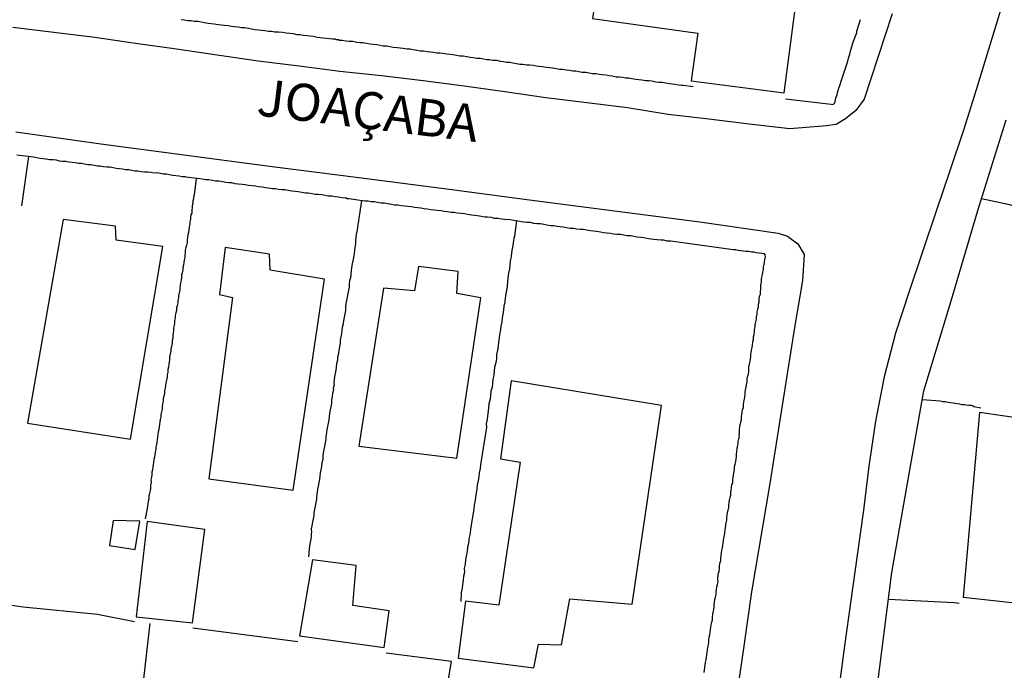
# Model space of a CAD drawing. Units: millimetres. Extents: x 178311 to 180736, y 1660417 to 1663193.
# Drawn here: x 178519 to 178586, y 1662257 to 1662301 of the extents above; entities that cross this region are included whole.
import ezdxf
from ezdxf.enums import TextEntityAlignment as Align

# ---------------------------------------------------------------- set-up
doc = ezdxf.new("R2010")
doc.units = ezdxf.units.MM
doc.header["$MEASUREMENT"] = 0
for name, color, linetype in [('V-EDIFICACAO', 2, 'Continuous'), ('V-LOTE', 10, 'Continuous'), ('V-NOME_DOS_LOGRADOUROS', 7, 'Continuous'), ('V-QUADRA', 2, 'Continuous'), ('V-TESTADA', 5, 'Continuous')]:
    doc.layers.add(name, color=color, linetype=linetype)
doc.styles.get("Standard").update_dxf_attribs({"font": 'txt.shx', "height": 5})

msp = doc.modelspace()

# ---------------------------------------------------------------- linework, layer by layer
at = {"layer": 'V-EDIFICACAO'}
for points in [[(178559.2, 1662308.12), (178558.09, 1662300.83), (178565.2, 1662299.84), (178564.74, 1662296.62), (178571.03, 1662295.82), (178572.4, 1662306.28), (178559.2, 1662308.12)], [(178522.34, 1662287.26), (178519.93, 1662273.49), (178526.88, 1662272.41), (178529.06, 1662285.42), (178525.92, 1662285.85), (178525.87, 1662286.81), (178522.34, 1662287.26)], [(178536.31, 1662283.83), (178536.26, 1662284.9), (178533.28, 1662285.36), (178532.9, 1662282.19), (178533.77, 1662281.99), (178532.18, 1662269.73), (178537.86, 1662268.97), (178539.99, 1662283.23), (178536.31, 1662283.83)], [(178543.96, 1662282.61), (178542.3, 1662271.95), (178548.93, 1662271.14), (178550.53, 1662281.95), (178548.91, 1662282.26), (178549, 1662283.74), (178546.34, 1662284.08), (178546.07, 1662282.43), (178543.96, 1662282.61)], [(178552.59, 1662276.36), (178551.87, 1662271.09), (178553.19, 1662270.86), (178551.76, 1662261.21), (178549.51, 1662261.46), (178549, 1662257.61), (178554.11, 1662256.97), (178554.43, 1662258.56), (178555.99, 1662258.51), (178556.55, 1662261.63), (178560.75, 1662261.27), (178562.75, 1662274.68), (178552.59, 1662276.36)], [(178591.21, 1662265.37), (178591.98, 1662273.08), (178584.21, 1662274.22), (178583.11, 1662261.75), (178587.45, 1662261.27), (178608.33, 1662260.16), (178609.09, 1662263.51), (178591.21, 1662265.37)], [(178525.71, 1662266.92), (178525.46, 1662265.23), (178527.19, 1662264.97), (178527.52, 1662266.88), (178525.71, 1662266.92)], [(178528.01, 1662266.85), (178527.27, 1662260.42), (178531.06, 1662260), (178531.91, 1662266.32), (178528.01, 1662266.85)], [(178539.17, 1662264.27), (178538.3, 1662259.13), (178544.02, 1662258.33), (178544.35, 1662260.82), (178541.9, 1662261.18), (178542.12, 1662263.88), (178539.17, 1662264.27)]]:
    msp.add_lwpolyline(points, close=True, dxfattribs=at)
at = {"layer": 'V-LOTE'}
for points in [[(178530.29, 1662300.77), (178530.5, 1662300.75), (178530.76, 1662300.69), (178530.97, 1662300.69), (178531.18, 1662300.65), (178531.44, 1662300.65), (178531.65, 1662300.6), (178531.86, 1662300.56), (178532.12, 1662300.52), (178532.33, 1662300.5), (178532.54, 1662300.48), (178532.8, 1662300.43), (178533.01, 1662300.41), (178533.22, 1662300.39), (178533.48, 1662300.35), (178533.69, 1662300.31), (178533.9, 1662300.28), (178534.16, 1662300.26), (178534.37, 1662300.22), (178534.58, 1662300.22), (178534.84, 1662300.18), (178535.05, 1662300.14), (178535.27, 1662300.09), (178535.52, 1662300.07), (178535.73, 1662300.05)], [(178571.12, 1662295.41), (178574.2, 1662295.04), (178574.33, 1662295.03), (178574.42, 1662295.1), (178574.48, 1662295.23), (178574.52, 1662295.44), (178574.6, 1662295.7), (178574.65, 1662295.91), (178574.73, 1662296.12), (178574.82, 1662296.38), (178574.88, 1662296.59), (178574.95, 1662296.8), (178575.03, 1662297.06), (178575.11, 1662297.27), (178575.16, 1662297.48), (178575.26, 1662297.74), (178575.33, 1662297.95), (178575.37, 1662298.16), (178575.46, 1662298.42), (178575.5, 1662298.63), (178575.58, 1662298.84), (178575.65, 1662299.1), (178575.71, 1662299.31), (178575.8, 1662299.52), (178575.88, 1662299.78), (178575.93, 1662299.84), (178575.93, 1662299.99), (178575.99, 1662300.11), (178576.05, 1662300.33), (178576.12, 1662300.54), (178576.18, 1662300.76)], [(178535.73, 1662300.05), (178535.95, 1662300.01), (178536.2, 1662299.97), (178536.41, 1662299.97), (178536.63, 1662299.92), (178536.88, 1662299.92), (178537.14, 1662299.9), (178537.39, 1662299.86), (178537.65, 1662299.84), (178537.86, 1662299.82), (178538.12, 1662299.75), (178538.33, 1662299.75), (178538.54, 1662299.71), (178538.8, 1662299.69), (178539.01, 1662299.67), (178539.22, 1662299.63), (178539.48, 1662299.58), (178540.52, 1662299.45), (178540.71, 1662299.46), (178540.75, 1662299.41), (178540.94, 1662299.41), (178540.96, 1662299.37), (178541.18, 1662299.37), (178541.43, 1662299.33), (178541.65, 1662299.31), (178541.9, 1662299.29), (178542.16, 1662299.24), (178542.37, 1662299.2), (178542.58, 1662299.2), (178542.84, 1662299.16), (178543.05, 1662299.12), (178543.26, 1662299.1), (178543.52, 1662299.07), (178543.73, 1662299.03), (178543.94, 1662298.99), (178544.2, 1662298.99), (178544.41, 1662298.95), (178544.62, 1662298.9), (178544.88, 1662298.88), (178545.09, 1662298.86), (178545.3, 1662298.82), (178545.56, 1662298.78), (178545.77, 1662298.78), (178545.98, 1662298.73), (178546.24, 1662298.69), (178546.45, 1662298.65), (178546.66, 1662298.65), (178546.92, 1662298.61), (178547.13, 1662298.58), (178547.35, 1662298.56), (178547.56, 1662298.52), (178547.77, 1662298.5), (178547.98, 1662298.48), (178548.24, 1662298.44), (178548.45, 1662298.42), (178548.66, 1662298.39), (178548.92, 1662298.35), (178549.13, 1662298.31), (178549.34, 1662298.31), (178549.6, 1662298.27), (178549.81, 1662298.22), (178550.02, 1662298.2), (178550.28, 1662298.14), (178550.49, 1662298.14), (178550.71, 1662298.1), (178550.92, 1662298.07), (178551.13, 1662298.05), (178551.34, 1662298.01), (178551.6, 1662298.01), (178551.85, 1662297.95), (178552.07, 1662297.93), (178552.28, 1662297.88), (178552.49, 1662297.88), (178552.7, 1662297.84), (178552.96, 1662297.8), (178553.17, 1662297.75), (178553.38, 1662297.75), (178553.64, 1662297.71), (178553.85, 1662297.69), (178554.07, 1662297.67), (178554.28, 1662297.63), (178554.49, 1662297.61), (178554.7, 1662297.58), (178554.96, 1662297.54), (178555.17, 1662297.52), (178555.38, 1662297.5), (178555.64, 1662297.46), (178555.85, 1662297.41), (178556.06, 1662297.41), (178556.32, 1662297.37), (178556.53, 1662297.33), (178556.75, 1662297.29), (178556.96, 1662297.29), (178557.17, 1662297.24), (178557.38, 1662297.2), (178557.64, 1662297.2), (178557.85, 1662297.16), (178558.06, 1662297.12), (178558.32, 1662297.12), (178558.53, 1662297.07), (178558.74, 1662297.05)], [(178558.74, 1662297.05), (178559, 1662297.03), (178559.21, 1662296.99), (178559.42, 1662296.95), (178559.68, 1662296.9), (178559.89, 1662296.88), (178560.11, 1662296.86), (178560.32, 1662296.82), (178560.53, 1662296.82), (178560.74, 1662296.78), (178561, 1662296.73), (178561.21, 1662296.71), (178561.42, 1662296.69), (178561.68, 1662296.65), (178561.89, 1662296.65), (178562.1, 1662296.61), (178562.36, 1662296.56), (178562.57, 1662296.52), (178562.78, 1662296.52), (178563.04, 1662296.48), (178563.25, 1662296.44), (178563.47, 1662296.41), (178563.68, 1662296.39), (178563.89, 1662296.35), (178564.1, 1662296.33), (178564.23, 1662296.33), (178564.89, 1662296.23)], [(178572, 1662212.71), (178572.75, 1662219.01), (178573.53, 1662225.34), (178574.31, 1662231.67), (178575.09, 1662238), (178575.9, 1662244.33), (178576.68, 1662250.66), (178577.49, 1662257.03), (178578.3, 1662263.4), (178579.4, 1662269.7), (178580.47, 1662275.68), (178582.3, 1662281.76), (178584.1, 1662287.87), (178586.03, 1662293.98)], [(178534.84, 1662289.55), (178534.63, 1662289.59), (178534.41, 1662289.61), (178534.16, 1662289.63), (178533.95, 1662289.67), (178533.73, 1662289.72), (178533.52, 1662289.72), (178533.31, 1662289.76), (178533.1, 1662289.8), (178532.84, 1662289.84), (178532.63, 1662289.84), (178532.42, 1662289.89), (178532.16, 1662289.93), (178531.95, 1662289.93), (178531.74, 1662289.97), (178530.63, 1662290.12), (178530.56, 1662290.14), (178530.37, 1662290.14), (178530.16, 1662290.18), (178529.95, 1662290.2), (178529.74, 1662290.23), (178529.52, 1662290.27), (178529.31, 1662290.31), (178529.1, 1662290.31), (178528.89, 1662290.35), (178528.67, 1662290.4), (178528.46, 1662290.38), (178528.25, 1662290.42), (178528.03, 1662290.44), (178527.82, 1662290.46), (178527.61, 1662290.48), (178527.4, 1662290.52), (178527.18, 1662290.52), (178526.97, 1662290.57), (178526.76, 1662290.61), (178526.55, 1662290.61), (178526.33, 1662290.65), (178526.12, 1662290.67), (178525.91, 1662290.69), (178525.7, 1662290.74), (178525.48, 1662290.78), (178525.27, 1662290.78), (178525.06, 1662290.82), (178524.84, 1662290.86), (178524.63, 1662290.86), (178524.42, 1662290.91), (178524.21, 1662290.95), (178523.99, 1662290.95), (178523.78, 1662290.99), (178523.57, 1662291.03), (178523.36, 1662291.03), (178523.14, 1662291.08), (178522.93, 1662291.1), (178522.72, 1662291.12), (178522.51, 1662291.16), (178522.29, 1662291.18), (178522.08, 1662291.2), (178521.87, 1662291.25), (178521.65, 1662291.29), (178521.4, 1662291.29), (178521.19, 1662291.33), (178520.97, 1662291.35), (178520.76, 1662291.37), (178520.55, 1662291.42), (178520.34, 1662291.46), (178519.2, 1662291.59)], [(178520, 1662291.5), (178519.51, 1662288.18)], [(178531.31, 1662290.03), (178531.17, 1662288.93), (178531.13, 1662288.76), (178531.13, 1662288.64), (178531.09, 1662288.51), (178531.09, 1662288.34), (178531.05, 1662288.17), (178531.05, 1662288.04), (178531.01, 1662287.91), (178531.01, 1662287.74), (178531.01, 1662287.68), (178530.96, 1662287.57), (178530.92, 1662287.4), (178530.92, 1662287.27), (178530.88, 1662287.1), (178530.88, 1662286.93), (178530.84, 1662286.76), (178530.8, 1662286.38), (178530.75, 1662286.21), (178530.73, 1662286.04), (178530.71, 1662285.87), (178530.71, 1662285.7), (178530.67, 1662285.53), (178530.62, 1662285.36), (178530.58, 1662285.19), (178530.58, 1662285.02), (178530.54, 1662284.85), (178530.54, 1662284.68), (178530.5, 1662284.51), (178530.48, 1662284.34), (178530.45, 1662284.17), (178530.41, 1662284), (178530.41, 1662283.83), (178530.37, 1662283.66), (178530.33, 1662283.49), (178530.33, 1662283.32), (178530.29, 1662283.15), (178530.26, 1662282.98), (178530.24, 1662282.81), (178530.2, 1662282.64), (178530.2, 1662282.47), (178530.16, 1662282.3), (178530.11, 1662282.13), (178530.11, 1662281.96), (178530.07, 1662281.79), (178530.07, 1662281.62), (178530.03, 1662281.45), (178529.99, 1662281.28), (178529.99, 1662281.11), (178529.94, 1662280.94), (178529.9, 1662280.77), (178529.9, 1662280.6), (178529.86, 1662280.43), (178529.86, 1662280.26), (178529.82, 1662280.09), (178529.78, 1662279.92), (178529.78, 1662279.75), (178529.75, 1662279.58), (178529.73, 1662279.41), (178529.73, 1662279.24), (178529.69, 1662279.07), (178529.69, 1662278.89), (178529.65, 1662278.68), (178529.6, 1662278.51), (178529.6, 1662278.34), (178529.56, 1662278.17), (178529.52, 1662277.96), (178529.52, 1662277.79), (178529.48, 1662277.62), (178529.46, 1662277.45), (178529.44, 1662277.28), (178529.39, 1662277.11), (178529.39, 1662276.94), (178529.35, 1662276.77), (178529.35, 1662276.6), (178529.31, 1662276.39), (178529.26, 1662276.22), (178529.24, 1662276.05), (178529.22, 1662275.88), (178529.18, 1662275.7), (178529.18, 1662275.53), (178529.14, 1662275.32), (178529.09, 1662275.15), (178529.09, 1662274.98), (178529.05, 1662274.81), (178529.01, 1662274.6), (178529.01, 1662274.43), (178528.97, 1662274.26), (178528.93, 1662274.09), (178528.93, 1662273.92), (178528.88, 1662273.75), (178528.86, 1662273.58), (178528.84, 1662273.41), (178528.82, 1662273.24), (178528.8, 1662273.07), (178528.75, 1662272.9), (178528.73, 1662272.73), (178528.71, 1662272.56), (178528.67, 1662272.39), (178528.65, 1662272.22), (178528.63, 1662272.05)], [(178558.36, 1662286.44), (178558.15, 1662286.46), (178557.94, 1662286.48), (178557.68, 1662286.53), (178557.47, 1662286.57), (178557.26, 1662286.57), (178557, 1662286.61), (178556.79, 1662286.65), (178556.57, 1662286.65), (178556.32, 1662286.7), (178556.11, 1662286.74), (178555.89, 1662286.76), (178555.68, 1662286.78), (178555.47, 1662286.82), (178555.26, 1662286.82), (178555, 1662286.87), (178554.79, 1662286.91), (178554.58, 1662286.95), (178554.32, 1662286.97), (178554.11, 1662286.99), (178553.9, 1662287.04), (178553.64, 1662287.06), (178553.43, 1662287.08), (178552.39, 1662287.25), (178552.28, 1662287.23), (178552.15, 1662287.25), (178551.94, 1662287.27), (178551.68, 1662287.33), (178551.47, 1662287.33), (178551.26, 1662287.38), (178551, 1662287.4), (178550.79, 1662287.42), (178550.58, 1662287.46), (178550.32, 1662287.5), (178550.11, 1662287.52), (178549.9, 1662287.55), (178549.64, 1662287.59), (178549.43, 1662287.63), (178549.22, 1662287.65), (178548.96, 1662287.67), (178548.75, 1662287.72), (178548.54, 1662287.72), (178548.28, 1662287.76), (178548.07, 1662287.8), (178547.86, 1662287.84), (178547.6, 1662287.86), (178547.39, 1662287.89), (178547.17, 1662287.91), (178546.92, 1662287.95), (178546.71, 1662287.97), (178546.49, 1662288.01), (178546.28, 1662288.03), (178546.07, 1662288.06), (178545.86, 1662288.1), (178545.6, 1662288.12), (178545.39, 1662288.16), (178545.18, 1662288.18), (178544.92, 1662288.23), (178544.71, 1662288.23), (178544.5, 1662288.27), (178544.24, 1662288.31), (178544.03, 1662288.35), (178543.81, 1662288.35), (178543.56, 1662288.4), (178543.35, 1662288.44), (178543.13, 1662288.44), (178542.92, 1662288.48), (178542.71, 1662288.5), (178541.63, 1662288.65), (178541.48, 1662288.65), (178541.48, 1662288.7), (178541.39, 1662288.7), (178541.18, 1662288.72), (178540.92, 1662288.76), (178540.71, 1662288.78), (178540.5, 1662288.82), (178540.24, 1662288.82), (178540.03, 1662288.87), (178539.82, 1662288.91), (178539.56, 1662288.95), (178539.35, 1662288.95), (178539.14, 1662288.99), (178538.88, 1662289.04), (178538.67, 1662289.04), (178538.46, 1662289.08), (178538.2, 1662289.12), (178537.99, 1662289.14), (178537.77, 1662289.16), (178537.52, 1662289.21), (178537.31, 1662289.25), (178537.09, 1662289.25), (178536.88, 1662289.29), (178536.67, 1662289.33), (178536.46, 1662289.33), (178536.2, 1662289.38), (178535.99, 1662289.4), (178535.78, 1662289.44), (178535.52, 1662289.46), (178535.31, 1662289.5), (178535.1, 1662289.52), (178534.84, 1662289.55)], [(178542.49, 1662288.53), (178542.35, 1662287.61), (178542.3, 1662287.36), (178542.28, 1662287.15), (178542.24, 1662286.93), (178542.2, 1662286.68), (178542.17, 1662286.47), (178542.13, 1662286.25), (178542.09, 1662286.04), (178542.07, 1662285.83), (178542.07, 1662285.62), (178542.02, 1662285.36), (178542, 1662285.15), (178541.98, 1662284.93), (178541.94, 1662284.68), (178541.9, 1662284.47), (178541.86, 1662284.25), (178541.81, 1662284), (178541.79, 1662283.79), (178541.77, 1662283.57), (178541.73, 1662283.32), (178541.68, 1662283.11), (178541.64, 1662282.89), (178541.64, 1662282.68), (178541.6, 1662282.47), (178541.56, 1662282.26), (178541.51, 1662282), (178541.47, 1662281.79), (178541.43, 1662281.57), (178541.41, 1662281.32), (178541.39, 1662281.11), (178541.35, 1662280.89), (178541.3, 1662280.64), (178541.26, 1662280.43), (178541.24, 1662280.21), (178541.17, 1662279.96), (178541.15, 1662279.75), (178541.13, 1662279.53), (178541.09, 1662279.32), (178541.05, 1662279.11), (178541.03, 1662278.89), (178541, 1662278.64), (178540.96, 1662278.43), (178540.92, 1662278.21), (178540.87, 1662277.96), (178540.87, 1662277.75), (178540.79, 1662277.53), (178540.77, 1662277.28), (178540.75, 1662277.07), (178540.71, 1662276.85), (178540.66, 1662276.64), (178540.64, 1662276.43), (178540.62, 1662276.22), (178540.64, 1662276.11), (178540.6, 1662275.96), (178540.58, 1662275.89), (178540.56, 1662275.87), (178540.58, 1662275.75), (178540.53, 1662275.53), (178540.51, 1662275.28), (178540.45, 1662275.07), (178540.45, 1662274.85), (178540.41, 1662274.6), (178540.37, 1662274.39), (178540.32, 1662274.17), (178540.3, 1662273.92), (178540.28, 1662273.71), (178540.24, 1662273.49), (178540.19, 1662273.28), (178540.15, 1662273.07), (178540.11, 1662272.86), (178540.07, 1662272.6), (178540.07, 1662272.39), (178540.02, 1662272.17), (178539.98, 1662271.92), (178539.94, 1662271.71), (178539.9, 1662271.49), (178539.88, 1662271.24), (178539.86, 1662271.03), (178539.81, 1662270.81), (178539.77, 1662270.56), (178539.73, 1662270.35), (178539.68, 1662270.13), (178539.66, 1662269.92), (178539.64, 1662269.71), (178539.6, 1662269.49), (178539.56, 1662269.24), (178539.51, 1662269.03), (178539.49, 1662268.81), (178539.45, 1662268.56), (178539.43, 1662268.35), (178539.39, 1662268.13), (178539.35, 1662267.88), (178539.3, 1662267.67), (178539.26, 1662267.45), (178539.26, 1662267.24), (178539.22, 1662267.03), (178539.17, 1662266.82), (178539.13, 1662266.56), (178539.09, 1662266.35), (178539.11, 1662266.13)], [(178584.35, 1662288.67), (178586.24, 1662288.27), (178586.39, 1662288.23), (178586.56, 1662288.18), (178586.86, 1662288.1), (178587.16, 1662288.03), (178587.45, 1662287.97), (178587.75, 1662287.89), (178588.05, 1662287.82), (178588.35, 1662287.76), (178588.65, 1662287.67), (178589.1, 1662287.55)], [(178552.95, 1662287.16), (178552.82, 1662286.13), (178552.78, 1662285.98), (178552.74, 1662285.83), (178552.7, 1662285.53), (178552.66, 1662285.28), (178552.62, 1662285.02), (178552.59, 1662284.72), (178552.53, 1662284.47), (178552.49, 1662284.17), (178552.47, 1662283.91), (178552.4, 1662283.62), (178552.36, 1662283.32), (178552.34, 1662283.06), (178552.32, 1662282.77), (178552.32, 1662282.66), (178552.28, 1662282.51), (178552.23, 1662282.21), (178552.19, 1662281.96), (178552.15, 1662281.7), (178552.1, 1662281.4), (178552.06, 1662281.15), (178552.02, 1662280.85), (178551.98, 1662280.6), (178551.96, 1662280.34), (178551.89, 1662280.04), (178551.87, 1662279.79), (178551.81, 1662279.49), (178551.77, 1662279.24), (178551.74, 1662278.98), (178551.7, 1662278.68), (178551.66, 1662278.43), (178551.59, 1662278.13), (178551.59, 1662277.87), (178551.55, 1662277.58), (178551.47, 1662277.28), (178551.45, 1662277.02), (178551.42, 1662276.73), (178551.34, 1662276.47), (178551.32, 1662276.17), (178551.3, 1662275.92), (178551.21, 1662275.66), (178551.19, 1662275.36), (178551.17, 1662275.11), (178551.08, 1662274.81), (178551.06, 1662274.56), (178551.04, 1662274.3), (178551, 1662274), (178550.96, 1662273.75), (178550.91, 1662273.45), (178550.92, 1662273.2), (178550.87, 1662272.94), (178550.83, 1662272.64), (178550.79, 1662272.39), (178550.74, 1662272.09), (178550.7, 1662271.83), (178550.66, 1662271.54), (178550.6, 1662271.24), (178550.57, 1662270.98), (178550.51, 1662270.69), (178550.49, 1662270.43), (178550.42, 1662270.13), (178550.4, 1662269.88), (178550.36, 1662269.62), (178550.3, 1662269.32), (178550.28, 1662269.07), (178550.23, 1662268.77), (178550.19, 1662268.52), (178550.15, 1662268.26), (178550.1, 1662267.96), (178550.06, 1662267.71), (178550.02, 1662267.41), (178549.98, 1662267.16), (178549.93, 1662266.9), (178549.89, 1662266.6), (178549.85, 1662266.35), (178549.81, 1662266.05), (178549.73, 1662265.68), (178549.72, 1662265.62), (178549.7, 1662265.37), (178549.64, 1662265.11), (178549.62, 1662264.82), (178549.55, 1662264.52), (178549.51, 1662264.26), (178549.49, 1662263.97), (178549.42, 1662263.71), (178549.43, 1662263.41), (178549.38, 1662263.16), (178549.34, 1662262.9), (178549.3, 1662262.6), (178549.28, 1662262.35), (178549.21, 1662262.05), (178549.18, 1662261.44)], [(178568.22, 1662274.39), (178568.27, 1662274.56), (178568.27, 1662274.73), (178568.31, 1662274.94), (178568.35, 1662275.11), (178568.37, 1662275.28), (178568.4, 1662275.45), (178568.4, 1662275.62), (178568.42, 1662275.72), (178568.46, 1662275.92), (178568.48, 1662276.09), (178568.52, 1662276.3), (178568.52, 1662276.47), (178568.56, 1662276.62), (178568.61, 1662276.81), (178568.63, 1662276.98), (178568.65, 1662277.15), (178568.65, 1662277.32), (178568.69, 1662277.49), (178568.73, 1662277.66), (178568.76, 1662277.83), (178568.78, 1662278), (178568.78, 1662278.17), (178568.8, 1662278.27), (178568.82, 1662278.43), (178568.86, 1662278.6), (178568.88, 1662278.77), (178568.91, 1662278.98), (178568.95, 1662279.15), (178568.95, 1662279.32), (178568.99, 1662279.49), (178569.03, 1662279.66), (178569.03, 1662279.83), (178569.07, 1662280), (178569.07, 1662280.17), (178569.12, 1662280.34), (178569.16, 1662280.51), (178569.16, 1662280.68), (178569.2, 1662280.85), (178569.2, 1662281.02), (178569.25, 1662281.19), (178569.29, 1662281.36), (178569.29, 1662281.53), (178569.33, 1662281.7), (178569.33, 1662281.87), (178569.37, 1662282.04), (178569.42, 1662282.21), (178569.42, 1662282.38), (178569.44, 1662282.55), (178569.44, 1662282.72), (178569.46, 1662282.83), (178569.5, 1662283.02), (178569.5, 1662283.19), (178569.52, 1662283.36), (178569.57, 1662283.53), (178569.59, 1662283.7), (178569.63, 1662283.87), (178569.63, 1662284.04), (178569.67, 1662284.21), (178569.69, 1662284.38), (178569.71, 1662284.55), (178569.76, 1662284.72), (178569.74, 1662284.87), (178569.7, 1662284.93), (178569.51, 1662284.95), (178569.34, 1662284.97), (178569.16, 1662284.99), (178568.99, 1662285.04), (178568.82, 1662285.04), (178568.65, 1662285.08), (178568.44, 1662285.08), (178568.27, 1662285.12), (178568.1, 1662285.14), (178567.93, 1662285.16), (178567.76, 1662285.21), (178567.59, 1662285.21), (178565.97, 1662285.42), (178564.35, 1662285.65), (178563.38, 1662285.78), (178563.13, 1662285.8), (178562.91, 1662285.85), (178562.7, 1662285.85), (178562.44, 1662285.89), (178562.23, 1662285.91), (178562.02, 1662285.93), (178561.76, 1662285.97), (178561.55, 1662286.02), (178561.34, 1662286.04), (178561.08, 1662286.06), (178560.87, 1662286.1), (178560.66, 1662286.14), (178560.4, 1662286.16), (178560.19, 1662286.19), (178559.98, 1662286.23), (178559.72, 1662286.25), (178559.51, 1662286.27), (178559.3, 1662286.31), (178559.04, 1662286.33), (178558.83, 1662286.36), (178558.62, 1662286.4), (178558.36, 1662286.44)], [(178580.37, 1662275.09), (178581.56, 1662275), (178581.75, 1662274.96), (178581.93, 1662274.96), (178582.1, 1662274.91), (178582.27, 1662274.89), (178582.44, 1662274.87), (178582.56, 1662274.85), (178582.69, 1662274.83), (178582.86, 1662274.79), (178583.03, 1662274.76), (178583.2, 1662274.76), (178583.33, 1662274.74), (178583.5, 1662274.7), (178583.67, 1662274.7), (178583.75, 1662274.68), (178583.84, 1662274.62), (178584.31, 1662274.53)], [(178565.78, 1662257.67), (178565.8, 1662257.84), (178565.82, 1662258.01), (178565.84, 1662258.18), (178565.88, 1662258.35), (178565.91, 1662258.52), (178565.93, 1662258.69), (178565.95, 1662258.86), (178565.97, 1662259.03), (178566.01, 1662259.2), (178566.03, 1662259.37), (178566.06, 1662259.54), (178566.08, 1662259.71), (178566.1, 1662259.88), (178566.14, 1662260.05), (178566.19, 1662260.22), (178566.19, 1662260.39), (178566.21, 1662260.56), (178566.23, 1662260.73), (178566.27, 1662260.9), (178566.31, 1662261.07), (178566.31, 1662261.24), (178566.33, 1662261.41), (178566.35, 1662261.58), (178566.4, 1662261.75), (178566.44, 1662261.92), (178566.44, 1662262.09), (178566.46, 1662262.26), (178566.48, 1662262.43), (178566.52, 1662262.6), (178566.57, 1662262.77), (178566.55, 1662262.94), (178566.55, 1662263.11), (178566.57, 1662263.16), (178566.57, 1662263.29), (178566.63, 1662263.5), (178566.65, 1662263.67), (178566.65, 1662263.84), (178566.69, 1662264.01), (178566.74, 1662264.22), (178566.76, 1662264.39), (178566.78, 1662264.56), (178566.8, 1662264.73), (178566.82, 1662264.9), (178566.86, 1662265.07), (178566.89, 1662265.24), (178566.91, 1662265.41), (178566.93, 1662265.58), (178566.95, 1662265.75), (178566.99, 1662265.92), (178567.01, 1662266.09), (178567.04, 1662266.26), (178567.06, 1662266.43), (178567.08, 1662266.6), (178567.12, 1662266.77), (178567.16, 1662266.94), (178567.16, 1662267.11), (178567.18, 1662267.28), (178567.2, 1662267.45), (178567.25, 1662267.62), (178567.29, 1662267.79), (178567.29, 1662267.96), (178567.31, 1662268.13), (178567.33, 1662268.3), (178567.37, 1662268.47), (178567.42, 1662268.64), (178567.42, 1662268.81), (178567.44, 1662268.98), (178567.46, 1662269.15), (178567.5, 1662269.32), (178567.55, 1662269.49), (178567.55, 1662269.67), (178567.59, 1662269.84), (178567.61, 1662270.01), (178567.65, 1662270.22), (178567.67, 1662270.39), (178567.67, 1662270.56), (178567.71, 1662270.73), (178567.76, 1662270.9), (178567.78, 1662271.07), (178567.8, 1662271.24), (178567.8, 1662271.41), (178567.84, 1662271.58), (178567.86, 1662271.75), (178567.88, 1662271.92), (178567.93, 1662272.09), (178567.93, 1662272.26), (178567.97, 1662272.43), (178568.01, 1662272.6), (178567.99, 1662272.66), (178568.01, 1662272.77), (178568.01, 1662272.94), (178568.01, 1662273.11), (178568.03, 1662273.21), (178568.05, 1662273.41), (178568.12, 1662273.62), (178568.14, 1662273.79), (178568.14, 1662273.96), (178568.16, 1662274.06), (178568.18, 1662274.22), (178568.22, 1662274.39)], [(178528.63, 1662272.05), (178528.58, 1662271.88), (178528.58, 1662271.71), (178528.54, 1662271.54), (178528.52, 1662271.37), (178528.5, 1662271.2), (178528.46, 1662271.03), (178528.43, 1662270.86), (178528.41, 1662270.69), (178528.39, 1662270.52), (178528.37, 1662270.35), (178528.33, 1662270.18), (178528.31, 1662270.01), (178528.29, 1662269.84), (178528.26, 1662269.67), (178528.28, 1662269.51), (178528.24, 1662269.28), (178528.22, 1662269.11), (178528.2, 1662268.94), (178528.16, 1662268.77), (178528.11, 1662268.56), (178528.11, 1662268.39), (178528.07, 1662268.22), (178528.05, 1662268.05), (178528.03, 1662267.88), (178528.01, 1662267.73), (178527.87, 1662267.04)], [(178539.11, 1662266.13), (178539.09, 1662266.05), (178539.09, 1662265.88), (178539.05, 1662265.67), (178539.01, 1662265.45), (178538.96, 1662265.2), (178538.94, 1662264.99), (178538.9, 1662264.46)], [(178527.15, 1662260.07), (178524.66, 1662260.58), (178519.64, 1662261.07), (178514.84, 1662261.76)], [(178578.07, 1662261.61), (178582.49, 1662261.37), (178582.85, 1662261.33)], [(178524.45, 1662230.22), (178525.11, 1662234.99), (178526.44, 1662245.46), (178527.32, 1662252.27), (178528.1, 1662258.99), (178528.21, 1662259.96)], [(178538.17, 1662258.72), (178531.09, 1662259.64)], [(178544.06, 1662227.54), (178545.43, 1662236.76), (178546.66, 1662245.26), (178547.92, 1662253.67), (178548.57, 1662257.39), (178544.14, 1662257.96)], [(178565.63, 1662256.65), (178565.65, 1662256.82), (178565.67, 1662256.99), (178565.69, 1662257.16), (178565.71, 1662257.33), (178565.76, 1662257.5), (178565.78, 1662257.67)]]:
    msp.add_lwpolyline(points, dxfattribs=at)
at = {"layer": 'V-QUADRA'}
for points in [[(178585.67, 1662301.45), (178584.83, 1662298.73), (178583.99, 1662296.01), (178583.15, 1662293.29), (178582.22, 1662290.55), (178581.29, 1662287.81), (178580.36, 1662285.07), (178579.44, 1662282.33), (178578.55, 1662279.58), (178577.78, 1662276.63), (178577.2, 1662273.62), (178576.75, 1662270.6), (178576.38, 1662267.61), (178575.96, 1662264.57), (178575.52, 1662261.51), (178575.11, 1662258.45), (178574.69, 1662255.39)], [(178578.31, 1662301.15), (178577.37, 1662298.27), (178576.43, 1662295.39), (178575.86, 1662294.61), (178575.17, 1662294.06), (178574.53, 1662293.66), (178573.88, 1662293.57), (178571.41, 1662293.38), (178568.67, 1662293.7), (178565.93, 1662294.02), (178563.19, 1662294.34), (178560.45, 1662294.79), (178557.69, 1662295.13), (178554.93, 1662295.47), (178552.17, 1662295.87), (178549.41, 1662296.27), (178546.64, 1662296.61), (178543.83, 1662296.95), (178541.02, 1662297.25), (178538.26, 1662297.6), (178535.5, 1662297.95), (178532.74, 1662298.35), (178529.98, 1662298.75), (178527.22, 1662299.15), (178524.46, 1662299.55), (178521.7, 1662299.89), (178518.94, 1662300.23)], [(178519.13, 1662293.17), (178524.88, 1662292.37), (178530.66, 1662291.6), (178536.44, 1662290.83), (178542.29, 1662290.09), (178548.07, 1662289.35), (178553.82, 1662288.58), (178559.57, 1662287.84), (178565.32, 1662287.1), (178570.62, 1662286.33), (178571.26, 1662286.13), (178571.95, 1662285.62), (178572.37, 1662284.89), (178572.26, 1662283.13), (178571.72, 1662279.95), (178570.05, 1662269.43), (178568.82, 1662262.1), (178568.25, 1662258.11), (178563.49, 1662225.77)]]:
    msp.add_lwpolyline(points, dxfattribs=at)
at = {"layer": 'V-TESTADA'}
for points in [[(178530.29, 1662300.77), (178530.5, 1662300.75), (178530.76, 1662300.69), (178530.97, 1662300.69), (178531.18, 1662300.65), (178531.44, 1662300.65), (178531.65, 1662300.6), (178531.86, 1662300.56), (178532.12, 1662300.52), (178532.33, 1662300.5), (178532.54, 1662300.48), (178532.8, 1662300.43), (178533.01, 1662300.41), (178533.22, 1662300.39), (178533.48, 1662300.35), (178533.69, 1662300.31), (178533.9, 1662300.28), (178534.16, 1662300.26), (178534.37, 1662300.22), (178534.58, 1662300.22), (178534.84, 1662300.18), (178535.05, 1662300.14), (178535.27, 1662300.09), (178535.52, 1662300.07), (178535.73, 1662300.05)], [(178571.12, 1662295.41), (178574.2, 1662295.04), (178574.33, 1662295.03), (178574.42, 1662295.1), (178574.48, 1662295.23), (178574.52, 1662295.44), (178574.6, 1662295.7), (178574.65, 1662295.91), (178574.73, 1662296.12), (178574.82, 1662296.38), (178574.88, 1662296.59), (178574.95, 1662296.8), (178575.03, 1662297.06), (178575.11, 1662297.27), (178575.16, 1662297.48), (178575.26, 1662297.74), (178575.33, 1662297.95), (178575.37, 1662298.16), (178575.46, 1662298.42), (178575.5, 1662298.63), (178575.58, 1662298.84), (178575.65, 1662299.1), (178575.71, 1662299.31), (178575.8, 1662299.52), (178575.88, 1662299.78), (178575.93, 1662299.84), (178575.93, 1662299.99), (178575.99, 1662300.11), (178576.05, 1662300.33), (178576.12, 1662300.54), (178576.18, 1662300.76)], [(178535.73, 1662300.05), (178535.95, 1662300.01), (178536.2, 1662299.97), (178536.41, 1662299.97), (178536.63, 1662299.92), (178536.88, 1662299.92), (178537.14, 1662299.9), (178537.39, 1662299.86), (178537.65, 1662299.84), (178537.86, 1662299.82), (178538.12, 1662299.75), (178538.33, 1662299.75), (178538.54, 1662299.71), (178538.8, 1662299.69), (178539.01, 1662299.67), (178539.22, 1662299.63), (178539.48, 1662299.58), (178540.52, 1662299.45), (178540.71, 1662299.46), (178540.75, 1662299.41), (178540.94, 1662299.41), (178540.96, 1662299.37), (178541.18, 1662299.37), (178541.43, 1662299.33), (178541.65, 1662299.31), (178541.9, 1662299.29), (178542.16, 1662299.24), (178542.37, 1662299.2), (178542.58, 1662299.2), (178542.84, 1662299.16), (178543.05, 1662299.12), (178543.26, 1662299.1), (178543.52, 1662299.07), (178543.73, 1662299.03), (178543.94, 1662298.99), (178544.2, 1662298.99), (178544.41, 1662298.95), (178544.62, 1662298.9), (178544.88, 1662298.88), (178545.09, 1662298.86), (178545.3, 1662298.82), (178545.56, 1662298.78), (178545.77, 1662298.78), (178545.98, 1662298.73), (178546.24, 1662298.69), (178546.45, 1662298.65), (178546.66, 1662298.65), (178546.92, 1662298.61), (178547.13, 1662298.58), (178547.35, 1662298.56), (178547.56, 1662298.52), (178547.77, 1662298.5), (178547.98, 1662298.48), (178548.24, 1662298.44), (178548.45, 1662298.42), (178548.66, 1662298.39), (178548.92, 1662298.35), (178549.13, 1662298.31), (178549.34, 1662298.31), (178549.6, 1662298.27), (178549.81, 1662298.22), (178550.02, 1662298.2), (178550.28, 1662298.14), (178550.49, 1662298.14), (178550.71, 1662298.1), (178550.92, 1662298.07), (178551.13, 1662298.05), (178551.34, 1662298.01), (178551.6, 1662298.01), (178551.85, 1662297.95), (178552.07, 1662297.93), (178552.28, 1662297.88), (178552.49, 1662297.88), (178552.7, 1662297.84), (178552.96, 1662297.8), (178553.17, 1662297.75), (178553.38, 1662297.75), (178553.64, 1662297.71), (178553.85, 1662297.69), (178554.07, 1662297.67), (178554.28, 1662297.63), (178554.49, 1662297.61), (178554.7, 1662297.58), (178554.96, 1662297.54), (178555.17, 1662297.52), (178555.38, 1662297.5), (178555.64, 1662297.46), (178555.85, 1662297.41), (178556.06, 1662297.41), (178556.32, 1662297.37), (178556.53, 1662297.33), (178556.75, 1662297.29), (178556.96, 1662297.29), (178557.17, 1662297.24), (178557.38, 1662297.2), (178557.64, 1662297.2), (178557.85, 1662297.16), (178558.06, 1662297.12), (178558.32, 1662297.12), (178558.53, 1662297.07), (178558.74, 1662297.05)], [(178558.74, 1662297.05), (178559, 1662297.03), (178559.21, 1662296.99), (178559.42, 1662296.95), (178559.68, 1662296.9), (178559.89, 1662296.88), (178560.11, 1662296.86), (178560.32, 1662296.82), (178560.53, 1662296.82), (178560.74, 1662296.78), (178561, 1662296.73), (178561.21, 1662296.71), (178561.42, 1662296.69), (178561.68, 1662296.65), (178561.89, 1662296.65), (178562.1, 1662296.61), (178562.36, 1662296.56), (178562.57, 1662296.52), (178562.78, 1662296.52), (178563.04, 1662296.48), (178563.25, 1662296.44), (178563.47, 1662296.41), (178563.68, 1662296.39), (178563.89, 1662296.35), (178564.1, 1662296.33), (178564.23, 1662296.33), (178564.89, 1662296.23)], [(178572, 1662212.71), (178572.75, 1662219.01), (178573.53, 1662225.34), (178574.31, 1662231.67), (178575.09, 1662238), (178575.9, 1662244.33), (178576.68, 1662250.66), (178577.49, 1662257.03), (178578.3, 1662263.4), (178579.4, 1662269.7), (178580.47, 1662275.68), (178582.3, 1662281.76), (178584.1, 1662287.87), (178586.03, 1662293.98)], [(178534.84, 1662289.55), (178534.63, 1662289.59), (178534.41, 1662289.61), (178534.16, 1662289.63), (178533.95, 1662289.67), (178533.73, 1662289.72), (178533.52, 1662289.72), (178533.31, 1662289.76), (178533.1, 1662289.8), (178532.84, 1662289.84), (178532.63, 1662289.84), (178532.42, 1662289.89), (178532.16, 1662289.93), (178531.95, 1662289.93), (178531.74, 1662289.97), (178530.63, 1662290.12), (178530.56, 1662290.14), (178530.37, 1662290.14), (178530.16, 1662290.18), (178529.95, 1662290.2), (178529.74, 1662290.23), (178529.52, 1662290.27), (178529.31, 1662290.31), (178529.1, 1662290.31), (178528.89, 1662290.35), (178528.67, 1662290.4), (178528.46, 1662290.38), (178528.25, 1662290.42), (178528.03, 1662290.44), (178527.82, 1662290.46), (178527.61, 1662290.48), (178527.4, 1662290.52), (178527.18, 1662290.52), (178526.97, 1662290.57), (178526.76, 1662290.61), (178526.55, 1662290.61), (178526.33, 1662290.65), (178526.12, 1662290.67), (178525.91, 1662290.69), (178525.7, 1662290.74), (178525.48, 1662290.78), (178525.27, 1662290.78), (178525.06, 1662290.82), (178524.84, 1662290.86), (178524.63, 1662290.86), (178524.42, 1662290.91), (178524.21, 1662290.95), (178523.99, 1662290.95), (178523.78, 1662290.99), (178523.57, 1662291.03), (178523.36, 1662291.03), (178523.14, 1662291.08), (178522.93, 1662291.1), (178522.72, 1662291.12), (178522.51, 1662291.16), (178522.29, 1662291.18), (178522.08, 1662291.2), (178521.87, 1662291.25), (178521.65, 1662291.29), (178521.4, 1662291.29), (178521.19, 1662291.33), (178520.97, 1662291.35), (178520.76, 1662291.37), (178520.55, 1662291.42), (178520.34, 1662291.46), (178519.2, 1662291.59)], [(178558.36, 1662286.44), (178558.15, 1662286.46), (178557.94, 1662286.48), (178557.68, 1662286.53), (178557.47, 1662286.57), (178557.26, 1662286.57), (178557, 1662286.61), (178556.79, 1662286.65), (178556.57, 1662286.65), (178556.32, 1662286.7), (178556.11, 1662286.74), (178555.89, 1662286.76), (178555.68, 1662286.78), (178555.47, 1662286.82), (178555.26, 1662286.82), (178555, 1662286.87), (178554.79, 1662286.91), (178554.58, 1662286.95), (178554.32, 1662286.97), (178554.11, 1662286.99), (178553.9, 1662287.04), (178553.64, 1662287.06), (178553.43, 1662287.08), (178552.39, 1662287.25), (178552.28, 1662287.23), (178552.15, 1662287.25), (178551.94, 1662287.27), (178551.68, 1662287.33), (178551.47, 1662287.33), (178551.26, 1662287.38), (178551, 1662287.4), (178550.79, 1662287.42), (178550.58, 1662287.46), (178550.32, 1662287.5), (178550.11, 1662287.52), (178549.9, 1662287.55), (178549.64, 1662287.59), (178549.43, 1662287.63), (178549.22, 1662287.65), (178548.96, 1662287.67), (178548.75, 1662287.72), (178548.54, 1662287.72), (178548.28, 1662287.76), (178548.07, 1662287.8), (178547.86, 1662287.84), (178547.6, 1662287.86), (178547.39, 1662287.89), (178547.17, 1662287.91), (178546.92, 1662287.95), (178546.71, 1662287.97), (178546.49, 1662288.01), (178546.28, 1662288.03), (178546.07, 1662288.06), (178545.86, 1662288.1), (178545.6, 1662288.12), (178545.39, 1662288.16), (178545.18, 1662288.18), (178544.92, 1662288.23), (178544.71, 1662288.23), (178544.5, 1662288.27), (178544.24, 1662288.31), (178544.03, 1662288.35), (178543.81, 1662288.35), (178543.56, 1662288.4), (178543.35, 1662288.44), (178543.13, 1662288.44), (178542.92, 1662288.48), (178542.71, 1662288.5), (178541.63, 1662288.65), (178541.48, 1662288.65), (178541.48, 1662288.7), (178541.39, 1662288.7), (178541.18, 1662288.72), (178540.92, 1662288.76), (178540.71, 1662288.78), (178540.5, 1662288.82), (178540.24, 1662288.82), (178540.03, 1662288.87), (178539.82, 1662288.91), (178539.56, 1662288.95), (178539.35, 1662288.95), (178539.14, 1662288.99), (178538.88, 1662289.04), (178538.67, 1662289.04), (178538.46, 1662289.08), (178538.2, 1662289.12), (178537.99, 1662289.14), (178537.77, 1662289.16), (178537.52, 1662289.21), (178537.31, 1662289.25), (178537.09, 1662289.25), (178536.88, 1662289.29), (178536.67, 1662289.33), (178536.46, 1662289.33), (178536.2, 1662289.38), (178535.99, 1662289.4), (178535.78, 1662289.44), (178535.52, 1662289.46), (178535.31, 1662289.5), (178535.1, 1662289.52), (178534.84, 1662289.55)], [(178568.22, 1662274.39), (178568.27, 1662274.56), (178568.27, 1662274.73), (178568.31, 1662274.94), (178568.35, 1662275.11), (178568.37, 1662275.28), (178568.4, 1662275.45), (178568.4, 1662275.62), (178568.42, 1662275.72), (178568.46, 1662275.92), (178568.48, 1662276.09), (178568.52, 1662276.3), (178568.52, 1662276.47), (178568.56, 1662276.62), (178568.61, 1662276.81), (178568.63, 1662276.98), (178568.65, 1662277.15), (178568.65, 1662277.32), (178568.69, 1662277.49), (178568.73, 1662277.66), (178568.76, 1662277.83), (178568.78, 1662278), (178568.78, 1662278.17), (178568.8, 1662278.27), (178568.82, 1662278.43), (178568.86, 1662278.6), (178568.88, 1662278.77), (178568.91, 1662278.98), (178568.95, 1662279.15), (178568.95, 1662279.32), (178568.99, 1662279.49), (178569.03, 1662279.66), (178569.03, 1662279.83), (178569.07, 1662280), (178569.07, 1662280.17), (178569.12, 1662280.34), (178569.16, 1662280.51), (178569.16, 1662280.68), (178569.2, 1662280.85), (178569.2, 1662281.02), (178569.25, 1662281.19), (178569.29, 1662281.36), (178569.29, 1662281.53), (178569.33, 1662281.7), (178569.33, 1662281.87), (178569.37, 1662282.04), (178569.42, 1662282.21), (178569.42, 1662282.38), (178569.44, 1662282.55), (178569.44, 1662282.72), (178569.46, 1662282.83), (178569.5, 1662283.02), (178569.5, 1662283.19), (178569.52, 1662283.36), (178569.57, 1662283.53), (178569.59, 1662283.7), (178569.63, 1662283.87), (178569.63, 1662284.04), (178569.67, 1662284.21), (178569.69, 1662284.38), (178569.71, 1662284.55), (178569.76, 1662284.72), (178569.74, 1662284.87), (178569.7, 1662284.93), (178569.51, 1662284.95), (178569.34, 1662284.97), (178569.16, 1662284.99), (178568.99, 1662285.04), (178568.82, 1662285.04), (178568.65, 1662285.08), (178568.44, 1662285.08), (178568.27, 1662285.12), (178568.1, 1662285.14), (178567.93, 1662285.16), (178567.76, 1662285.21), (178567.59, 1662285.21), (178565.97, 1662285.42), (178564.35, 1662285.65), (178563.38, 1662285.78), (178563.13, 1662285.8), (178562.91, 1662285.85), (178562.7, 1662285.85), (178562.44, 1662285.89), (178562.23, 1662285.91), (178562.02, 1662285.93), (178561.76, 1662285.97), (178561.55, 1662286.02), (178561.34, 1662286.04), (178561.08, 1662286.06), (178560.87, 1662286.1), (178560.66, 1662286.14), (178560.4, 1662286.16), (178560.19, 1662286.19), (178559.98, 1662286.23), (178559.72, 1662286.25), (178559.51, 1662286.27), (178559.3, 1662286.31), (178559.04, 1662286.33), (178558.83, 1662286.36), (178558.62, 1662286.4), (178558.36, 1662286.44)], [(178565.78, 1662257.67), (178565.8, 1662257.84), (178565.82, 1662258.01), (178565.84, 1662258.18), (178565.88, 1662258.35), (178565.91, 1662258.52), (178565.93, 1662258.69), (178565.95, 1662258.86), (178565.97, 1662259.03), (178566.01, 1662259.2), (178566.03, 1662259.37), (178566.06, 1662259.54), (178566.08, 1662259.71), (178566.1, 1662259.88), (178566.14, 1662260.05), (178566.19, 1662260.22), (178566.19, 1662260.39), (178566.21, 1662260.56), (178566.23, 1662260.73), (178566.27, 1662260.9), (178566.31, 1662261.07), (178566.31, 1662261.24), (178566.33, 1662261.41), (178566.35, 1662261.58), (178566.4, 1662261.75), (178566.44, 1662261.92), (178566.44, 1662262.09), (178566.46, 1662262.26), (178566.48, 1662262.43), (178566.52, 1662262.6), (178566.57, 1662262.77), (178566.55, 1662262.94), (178566.55, 1662263.11), (178566.57, 1662263.16), (178566.57, 1662263.29), (178566.63, 1662263.5), (178566.65, 1662263.67), (178566.65, 1662263.84), (178566.69, 1662264.01), (178566.74, 1662264.22), (178566.76, 1662264.39), (178566.78, 1662264.56), (178566.8, 1662264.73), (178566.82, 1662264.9), (178566.86, 1662265.07), (178566.89, 1662265.24), (178566.91, 1662265.41), (178566.93, 1662265.58), (178566.95, 1662265.75), (178566.99, 1662265.92), (178567.01, 1662266.09), (178567.04, 1662266.26), (178567.06, 1662266.43), (178567.08, 1662266.6), (178567.12, 1662266.77), (178567.16, 1662266.94), (178567.16, 1662267.11), (178567.18, 1662267.28), (178567.2, 1662267.45), (178567.25, 1662267.62), (178567.29, 1662267.79), (178567.29, 1662267.96), (178567.31, 1662268.13), (178567.33, 1662268.3), (178567.37, 1662268.47), (178567.42, 1662268.64), (178567.42, 1662268.81), (178567.44, 1662268.98), (178567.46, 1662269.15), (178567.5, 1662269.32), (178567.55, 1662269.49), (178567.55, 1662269.67), (178567.59, 1662269.84), (178567.61, 1662270.01), (178567.65, 1662270.22), (178567.67, 1662270.39), (178567.67, 1662270.56), (178567.71, 1662270.73), (178567.76, 1662270.9), (178567.78, 1662271.07), (178567.8, 1662271.24), (178567.8, 1662271.41), (178567.84, 1662271.58), (178567.86, 1662271.75), (178567.88, 1662271.92), (178567.93, 1662272.09), (178567.93, 1662272.26), (178567.97, 1662272.43), (178568.01, 1662272.6), (178567.99, 1662272.66), (178568.01, 1662272.77), (178568.01, 1662272.94), (178568.01, 1662273.11), (178568.03, 1662273.21), (178568.05, 1662273.41), (178568.12, 1662273.62), (178568.14, 1662273.79), (178568.14, 1662273.96), (178568.16, 1662274.06), (178568.18, 1662274.22), (178568.22, 1662274.39)], [(178565.63, 1662256.65), (178565.65, 1662256.82), (178565.67, 1662256.99), (178565.69, 1662257.16), (178565.71, 1662257.33), (178565.76, 1662257.5), (178565.78, 1662257.67)]]:
    msp.add_lwpolyline(points, dxfattribs=at)

# ---------------------------------------------------------------- texts
at = {"layer": 'V-NOME_DOS_LOGRADOUROS'}
msp.add_text('JOAÇABA', height=2.5, rotation=353, dxfattribs=at).set_placement((178535.24, 1662293.53), align=Align.BOTTOM_LEFT)

doc.saveas('drawing.dxf')
